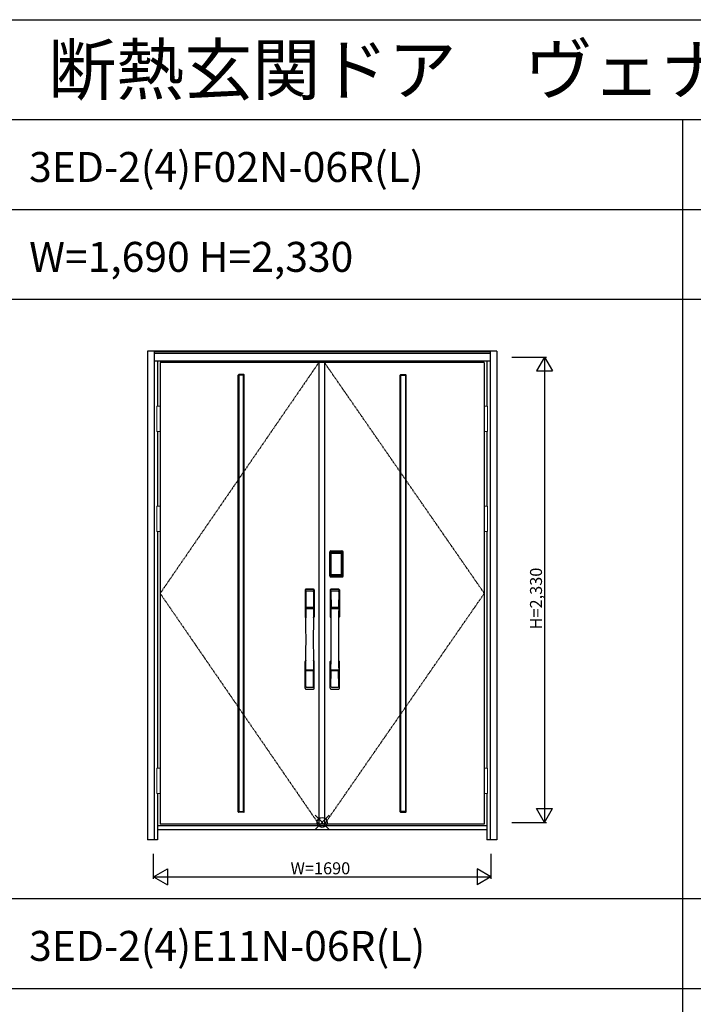
# Model space of a CAD drawing. Extents: x 0 to 28404, y 0 to 20000.
# Drawn here: x 3428 to 6803, y 15070 to 20000 of the extents above; entities that cross this region are included whole.
import ezdxf

# ---------------------------------------------------------------- set-up
doc = ezdxf.new("R2010")
doc.units = 0
doc.linetypes.add('ITTENSAU', pattern=[5.5, 3, -1, 0.5, -1])
doc.layers.get('0').update_dxf_attribs({"linetype": 'CONTINUOUS'})
for name, color, linetype in [('YKK_A1', 4, 'CONTINUOUS'), ('YKK_A2', 3, 'CONTINUOUS'), ('YKK_F1', 7, 'CONTINUOUS'), ('YKK_IN', 1, 'CONTINUOUS'), ('YKK_N1', 2, 'CONTINUOUS')]:
    doc.layers.add(name, color=color, linetype=linetype)
doc.styles.get("Standard").update_dxf_attribs({"font": 'txt.shx', "bigfont": 'bigfont.shx'})

msp = doc.modelspace()

# ---------------------------------------------------------------- linework, layer by layer
at = {"layer": 'YKK_A1'}
for p, q in [((5755.5, 18283.5), (4131.5, 18283.5)), ((4131.5, 18283.5), (4131.5, 15971.5)), ((4926.5, 18283.5), (4926.5, 15971.5)), ((4954.5, 18283.5), (4954.5, 15971.5)), ((5755.5, 18283.5), (5755.5, 15971.5)), ((4549.8, 18220.3), (4526.2, 18220.3)), ((4526.2, 18220.3), (4526.2, 16034.7)), ((4549.8, 16034.7), (4549.8, 18220.3)), ((5337.2, 16034.7), (5337.2, 18220.3)), ((5337.2, 18220.3), (5360.8, 18220.3)), ((5360.8, 18220.3), (5360.8, 16034.7)), ((4526.2, 16034.7), (4549.8, 16034.7)), ((5360.8, 16034.7), (5337.2, 16034.7)), ((5755.5, 15971.5), (4131.5, 15971.5))]:
    msp.add_line(p, q, dxfattribs=at)
at = {"layer": 'YKK_A1', "linetype": 'ITTENSAU'}
for p, q in [((4926.5, 18283.5), (4131.5, 17127.5)), ((5755.5, 17127.5), (4954.5, 18283.5)), ((4131.5, 17127.5), (4926.5, 15971.5)), ((4954.5, 15971.5), (5755.5, 17127.5))]:
    msp.add_line(p, q, dxfattribs=at)
at = {"layer": 'YKK_A1', "linetype": 'ByBlock', "lineweight": -2}
for p, q in [((4523, 16034.5), (4523, 18220.5)), ((4550, 18223.5), (4526, 18223.5)), ((4553, 16034.5), (4553, 18220.5)), ((5334, 16034.5), (5334, 18220.5)), ((5337, 18223.5), (5361, 18223.5)), ((5364, 16034.5), (5364, 18220.5)), ((4550, 16031.5), (4526, 16031.5)), ((5337, 16031.5), (5361, 16031.5))]:
    msp.add_line(p, q, dxfattribs=at)
for centre, start, end in [((4526, 18220.5), 90, 180), ((4550, 18220.5), 0, 90), ((5337, 18220.5), 90, 180), ((5361, 18220.5), 0, 90), ((4526, 16034.5), 180, 270), ((4550, 16034.5), 270, 0), ((5337, 16034.5), 180, 270), ((5361, 16034.5), 270, 0)]:
    msp.add_arc(centre, 3, start, end, dxfattribs=at)
at = {"layer": 'YKK_A2'}
for p, q in [((4068.5, 18341), (4068.5, 15894)), ((5818.5, 18341), (4068.5, 18341)), ((4101.5, 18341), (4101.5, 15894)), ((5785.5, 18341), (5785.5, 15894)), ((5818.5, 18341), (5818.5, 15894)), ((5785.5, 18339.2), (4101.5, 18339.2)), ((5785.5, 18331), (4101.5, 18331)), ((5785.5, 18329), (4101.5, 18329)), ((5785.5, 18291), (4101.5, 18291)), ((4118.5, 18291), (4118.5, 18064.5)), ((5768.5, 18291), (5768.5, 18064.5)), ((4118.5, 17937.5), (4118.5, 17564.5)), ((5768.5, 17937.5), (5768.5, 17564.5)), ((4118.5, 17437.5), (4118.5, 16252.5)), ((5768.5, 17437.5), (5768.5, 16252.5)), ((4981.2, 17215), (4981.2, 17335.2)), ((4982.4, 17335.2), (4981.2, 17335.2)), ((4981.4, 17215), (4981.4, 17335.2)), ((4982.4, 17215), (4982.4, 17335.2)), ((4983, 17335.2), (4983, 17215)), ((4983.4, 17214.7), (4983.4, 17335.3)), ((4983.4, 17335.3), (4983.7, 17335)), ((4986.2, 17327.1), (4986.2, 17223.1)), ((4986.2, 17327.1), (4986.3, 17327.1)), ((4986.3, 17326.7), (4986.3, 17223.3)), ((4986.3, 17223.3), (4986.3, 17326.7)), ((4988.2, 17326.7), (4986.3, 17326.7)), ((4986.4, 17338.3), (4986.7, 17338)), ((4986.4, 17338.3), (5042.6, 17338.3)), ((4986.5, 17339.3), (4986.5, 17340.5)), ((4986.5, 17340.5), (5042.5, 17340.5)), ((4986.5, 17340.3), (5042.5, 17340.3)), ((5042.5, 17339.3), (4986.5, 17339.3)), ((4986.5, 17338.7), (5042.5, 17338.7)), ((5042.3, 17338), (4986.7, 17338)), ((4987, 17328.8), (4986.8, 17328.6)), ((4987, 17328.6), (4987.1, 17328.7)), ((4987.1, 17328.7), (4987, 17328.7)), ((4987.1, 17328.7), (4987.2, 17328.8)), ((4988.2, 17223.3), (4988.2, 17326.7)), ((4989.1, 17330.3), (4989.1, 17330)), ((4989.1, 17330.3), (5039.9, 17330.3)), ((5039.9, 17330), (4989.1, 17330)), ((4989.2, 17329.7), (4989.2, 17329.7)), ((4989.2, 17329.7), (4989.2, 17329.6)), ((5039.8, 17329.7), (4989.2, 17329.7)), ((5039.8, 17329.7), (4989.2, 17329.7)), ((4989.2, 17327.8), (4989.2, 17329.6)), ((4989.2, 17329.6), (5039.8, 17329.6)), ((5039.8, 17327.8), (4989.2, 17327.8)), ((5039.8, 17329.7), (5039.8, 17329.6)), ((5039.8, 17329.7), (5039.8, 17329.7)), ((5039.8, 17327.8), (5039.8, 17329.6)), ((5039.9, 17330.3), (5039.9, 17330)), ((5040.8, 17223.3), (5040.8, 17326.7)), ((5040.8, 17326.7), (5042.7, 17326.7)), ((5041.9, 17328.7), (5041.8, 17328.8)), ((5041.9, 17328.7), (5042, 17328.7)), ((5042, 17328.6), (5041.9, 17328.7)), ((5042, 17328.8), (5042.2, 17328.6)), ((5042.6, 17338.3), (5042.3, 17338)), ((5042.5, 17339.3), (5042.5, 17340.5)), ((5042.8, 17327.1), (5042.7, 17327.1)), ((5042.7, 17223.3), (5042.7, 17326.7)), ((5042.7, 17223.3), (5042.7, 17326.7)), ((5042.7, 17326.7), (5042.7, 17326.7)), ((5042.8, 17327.1), (5042.8, 17223.1)), ((5045.6, 17335.3), (5045.3, 17335)), ((5045.6, 17214.7), (5045.6, 17335.3)), ((5046, 17335.2), (5046, 17215)), ((5046.6, 17215), (5046.6, 17335.2)), ((5046.6, 17335.2), (5047.8, 17335.2)), ((5047.6, 17215), (5047.6, 17335.2)), ((5047.8, 17215), (5047.8, 17335.2)), ((4982.4, 17215), (4981.2, 17215)), ((4984, 17215.6), (4983.4, 17214.7)), ((4986.2, 17223.1), (4986.3, 17223.1)), ((4988.2, 17223.3), (4986.3, 17223.3)), ((4987, 17212.6), (4986.4, 17211.7)), ((4989, 17211.7), (4986.4, 17211.7)), ((5042.5, 17211.5), (4986.5, 17211.5)), ((4986.5, 17210.9), (5042.5, 17210.9)), ((4986.5, 17210.9), (4986.5, 17209.7)), ((5042.5, 17209.9), (4986.5, 17209.9)), ((5042.5, 17209.7), (4986.5, 17209.7)), ((4987.1, 17221.3), (4987, 17221.3)), ((4987, 17212.6), (5042, 17212.6)), ((4987.2, 17221.2), (4987.1, 17221.3)), ((4987.1, 17221.3), (4987.1, 17221.2)), ((4988.7, 17217.8), (4988.4, 17216.7)), ((4989.1, 17220.2), (5039.9, 17220.2)), ((4989.1, 17220), (4989.1, 17220.2)), ((5039.9, 17220), (4989.1, 17220)), ((4989.2, 17222.2), (5039.8, 17222.2)), ((4989.2, 17222.2), (4989.2, 17220.4)), ((5039.8, 17220.4), (4989.2, 17220.4)), ((4989.2, 17220.4), (4989.2, 17220.3)), ((4989.2, 17220.3), (5039.8, 17220.3)), ((4989.2, 17220.3), (5039.8, 17220.3)), ((4989.2, 17220.3), (4989.2, 17220.3)), ((4989.5, 17211.7), (4989.5, 17212)), ((4990, 17212.1), (4994, 17212.1)), ((4994.5, 17211.7), (4994.5, 17212)), ((5034, 17211.7), (4995, 17211.7)), ((5034.5, 17211.7), (5034.5, 17212)), ((5039, 17212.1), (5035, 17212.1)), ((5039.5, 17211.7), (5039.5, 17212)), ((5039.8, 17222.2), (5039.8, 17220.4)), ((5039.8, 17220.4), (5039.8, 17220.3)), ((5039.8, 17220.3), (5039.8, 17220.3)), ((5039.9, 17220), (5039.9, 17220.2)), ((5040, 17211.7), (5042.6, 17211.7)), ((5040.3, 17217.8), (5040.6, 17216.7)), ((5040.8, 17223.3), (5042.7, 17223.3)), ((5041.8, 17221.2), (5041.9, 17221.3)), ((5041.9, 17221.3), (5042, 17221.3)), ((5041.9, 17221.3), (5041.9, 17221.2)), ((5042, 17212.6), (5042.6, 17211.7)), ((5042.5, 17210.9), (5042.5, 17209.7)), ((5042.8, 17223.1), (5042.7, 17223.1)), ((5045, 17215.6), (5045.6, 17214.7)), ((5046.6, 17215), (5047.8, 17215)), ((4118.5, 16125.5), (4118.5, 15894)), ((5768.5, 16125.5), (5768.5, 15894)), ((5768.5, 15963), (4118.5, 15963)), ((5768.5, 15944), (4118.5, 15944)), ((4118.5, 15894), (4068.5, 15894)), ((5818.5, 15894), (5768.5, 15894))]:
    msp.add_line(p, q, dxfattribs=at)
at = {"layer": 'YKK_A2', "linetype": 'Continuous', "lineweight": 13}
for p, q in [((4131.4, 18064.5), (4115.6, 18064.5)), ((4115.6, 18064.5), (4115.6, 17937.5)), ((4131.4, 18064.5), (4131.4, 17937.5)), ((5755.6, 18064.5), (5771.4, 18064.5)), ((5755.6, 18064.5), (5755.6, 17937.5)), ((5771.4, 18064.5), (5771.4, 17937.5)), ((4131.4, 17937.5), (4115.6, 17937.5)), ((5755.6, 17937.5), (5771.4, 17937.5)), ((4131.4, 17564.5), (4115.6, 17564.5)), ((4115.6, 17564.5), (4115.6, 17437.5)), ((4131.4, 17564.5), (4131.4, 17437.5)), ((5755.6, 17564.5), (5771.4, 17564.5)), ((5755.6, 17564.5), (5755.6, 17437.5)), ((5771.4, 17564.5), (5771.4, 17437.5)), ((4131.4, 17437.5), (4115.6, 17437.5)), ((5755.6, 17437.5), (5771.4, 17437.5)), ((4131.4, 16252.5), (4115.6, 16252.5)), ((4115.6, 16252.5), (4115.6, 16125.5)), ((4131.4, 16252.5), (4131.4, 16125.5)), ((5755.6, 16252.5), (5771.4, 16252.5)), ((5755.6, 16252.5), (5755.6, 16125.5)), ((5771.4, 16252.5), (5771.4, 16125.5)), ((4131.4, 16125.5), (4115.6, 16125.5)), ((5755.6, 16125.5), (5771.4, 16125.5))]:
    msp.add_line(p, q, dxfattribs=at)
at = {"layer": 'YKK_A2', "linetype": 'Continuous'}
for p, q in [((4857.5, 17144.5), (4857.5, 17010.3)), ((4859.1, 17142.7), (4861.3, 17006.9)), ((4860.8, 17135.4), (4861.9, 17057.5)), ((4900.2, 17135.4), (4899.1, 17057.5)), ((4901.9, 17142.7), (4899.7, 17006.9)), ((4903.5, 17144.5), (4903.5, 17010.3)), ((4983.5, 17144.5), (4983.5, 17010.3)), ((4985.1, 17142.7), (4987.3, 17006.9)), ((4986.8, 17135.4), (4987.9, 17057.5)), ((5026.2, 17135.4), (5025.1, 17057.5)), ((5027.9, 17142.7), (5025.7, 17006.9)), ((5029.5, 17144.5), (5029.5, 17010.3)), ((4861, 17053.4), (4861.1, 17050.4)), ((4861.3, 17050.1), (4862.3, 17050.3)), ((4861.8, 17054.3), (4899.2, 17054.3)), ((4862.3, 17050.3), (4863.6, 17050.3)), ((4898.2, 17056.6), (4862.8, 17056.6)), ((4897.4, 17050.3), (4863.6, 17050.3)), ((4898.7, 17050.3), (4897.4, 17050.3)), ((4899.7, 17050.1), (4898.7, 17050.3)), ((4900, 17053.4), (4899.9, 17050.4)), ((4987, 17053.4), (4987.1, 17050.4)), ((4987.3, 17050.1), (4988.3, 17050.3)), ((4987.8, 17054.3), (5025.2, 17054.3)), ((4988.3, 17050.3), (4989.6, 17050.3)), ((5024.2, 17056.6), (4988.8, 17056.6)), ((5023.4, 17050.3), (4989.6, 17050.3)), ((5024.7, 17050.3), (5023.4, 17050.3)), ((5025.7, 17050.1), (5024.7, 17050.3)), ((5026, 17053.4), (5025.9, 17050.4)), ((4857.5, 16652.2), (4857.5, 16786.3)), ((4903.5, 16652.2), (4903.5, 16786.3)), ((4983.5, 16652.2), (4983.5, 16786.3)), ((5029.5, 16652.2), (5029.5, 16786.3)), ((4860.8, 16661.3), (4861.9, 16739.2)), ((4899, 16742.3), (4862, 16742.3)), ((4898.2, 16740.1), (4862.8, 16740.1)), ((4900.2, 16661.3), (4899.1, 16739.2)), ((4986.8, 16661.3), (4987.9, 16739.2)), ((5025, 16742.3), (4988, 16742.3)), ((5024.2, 16740.1), (4988.8, 16740.1)), ((5026.2, 16661.3), (5025.1, 16739.2))]:
    msp.add_line(p, q, dxfattribs=at)
at = {"layer": 'YKK_A2'}
for points in [[(4986.4, 17338.3), (4986.1, 17338.3), (4985.7, 17338.2), (4985.4, 17338.2), (4985.1, 17338), (4984.8, 17337.9), (4984.5, 17337.7), (4984.3, 17337.4), (4984.1, 17337.2), (4983.9, 17336.9), (4983.7, 17336.6), (4983.6, 17336.3), (4983.5, 17336), (4983.4, 17335.7), (4983.4, 17335.3)], [(4983.7, 17335), (4983.8, 17335.3), (4983.8, 17335.7), (4983.9, 17336), (4984, 17336.3), (4984.2, 17336.6), (4984.4, 17336.9), (4984.6, 17337.1), (4984.9, 17337.3), (4985.1, 17337.5), (4985.4, 17337.7), (4985.7, 17337.8), (4986.1, 17337.9), (4986.4, 17338), (4986.7, 17338)], [(4983.7, 17335), (4984, 17334.7), (4984.2, 17334.3), (4984.5, 17333.7), (4984.7, 17333.1), (4985, 17332.4), (4985.2, 17331.5), (4985.5, 17330.6), (4985.7, 17329.5), (4985.9, 17328.4), (4986.2, 17327.1)], [(4989.1, 17330.3), (4988.8, 17330.2), (4988.5, 17330.2), (4988.2, 17330.1), (4987.9, 17330), (4987.7, 17329.9), (4987.4, 17329.7), (4987.2, 17329.5), (4987, 17329.3), (4986.8, 17329), (4986.6, 17328.7), (4986.4, 17328.4), (4986.3, 17328.1), (4986.3, 17327.9), (4986.2, 17327.6), (4986.2, 17327.3), (4986.2, 17327.1)], [(4987, 17328.7), (4986.9, 17328.6), (4986.8, 17328.3), (4986.6, 17328), (4986.5, 17327.8), (4986.4, 17327.5), (4986.3, 17327.1), (4986.3, 17326.8), (4986.3, 17326.7)], [(4986.3, 17326.7), (4986.3, 17326.9), (4986.4, 17327.1), (4986.4, 17327.3), (4986.5, 17327.5), (4986.5, 17327.7), (4986.6, 17327.9), (4986.6, 17328), (4986.7, 17328.2), (4986.8, 17328.3), (4986.9, 17328.4), (4987, 17328.6)], [(4986.8, 17328.6), (4986.7, 17328.3), (4986.6, 17328.1), (4986.6, 17328)], [(4986.7, 17338), (4987, 17337.6), (4987.2, 17337.2), (4987.5, 17336.7), (4987.7, 17336.1), (4987.9, 17335.5), (4988.1, 17334.8), (4988.3, 17334.1), (4988.5, 17333.4), (4988.6, 17332.6), (4988.8, 17331.9), (4988.9, 17331.1), (4989.1, 17330.3)], [(4989.1, 17330), (4988.8, 17330), (4988.5, 17329.9), (4988.3, 17329.9), (4988, 17329.8), (4987.8, 17329.6), (4987.6, 17329.5), (4987.4, 17329.3), (4987.2, 17329.1), (4987, 17328.8)], [(4989.2, 17329.7), (4989, 17329.7), (4988.7, 17329.7), (4988.4, 17329.6), (4988, 17329.4), (4987.7, 17329.3), (4987.4, 17329.1), (4987.2, 17328.8), (4987, 17328.7)], [(4987.1, 17328.7), (4987.2, 17328.8), (4987.4, 17329), (4987.6, 17329.2), (4987.8, 17329.3), (4988, 17329.4), (4988.2, 17329.5), (4988.5, 17329.5), (4988.7, 17329.6), (4988.9, 17329.6), (4989.2, 17329.7)], [(4987.2, 17328.8), (4987.4, 17329), (4987.6, 17329.1), (4987.8, 17329.2), (4988, 17329.3), (4988.2, 17329.4), (4988.4, 17329.5), (4988.7, 17329.5), (4988.9, 17329.6), (4989.2, 17329.6)], [(4988.2, 17326.7), (4988.2, 17326.8), (4988.2, 17326.9), (4988.3, 17327), (4988.3, 17327.1), (4988.3, 17327.2), (4988.4, 17327.3), (4988.4, 17327.4), (4988.5, 17327.4), (4988.6, 17327.5), (4988.6, 17327.6), (4988.7, 17327.6), (4988.8, 17327.7), (4988.9, 17327.7), (4989, 17327.8), (4989.1, 17327.8), (4989.2, 17327.8)], [(5041.9, 17328.7), (5041.8, 17328.8), (5041.6, 17329), (5041.4, 17329.2), (5041.2, 17329.3), (5041, 17329.4), (5040.8, 17329.5), (5040.5, 17329.5), (5040.3, 17329.6), (5040.1, 17329.6), (5039.8, 17329.7)], [(5042, 17328.7), (5041.8, 17328.8), (5041.6, 17329.1), (5041.3, 17329.3), (5041, 17329.4), (5040.6, 17329.6), (5040.3, 17329.7), (5040, 17329.7), (5039.8, 17329.7)], [(5041.8, 17328.8), (5041.6, 17329), (5041.4, 17329.1), (5041.2, 17329.2), (5041, 17329.3), (5040.8, 17329.4), (5040.6, 17329.5), (5040.3, 17329.5), (5040.1, 17329.6), (5039.8, 17329.6)], [(5040.8, 17326.7), (5040.8, 17326.8), (5040.8, 17326.9), (5040.7, 17327), (5040.7, 17327.1), (5040.7, 17327.2), (5040.6, 17327.3), (5040.6, 17327.4), (5040.5, 17327.4), (5040.4, 17327.5), (5040.4, 17327.6), (5040.3, 17327.6), (5040.2, 17327.7), (5040.1, 17327.7), (5040, 17327.8), (5039.9, 17327.8), (5039.8, 17327.8)], [(5042.3, 17338), (5042, 17337.6), (5041.8, 17337.2), (5041.5, 17336.7), (5041.3, 17336.1), (5041.1, 17335.5), (5040.9, 17334.8), (5040.7, 17334.1), (5040.5, 17333.4), (5040.4, 17332.6), (5040.2, 17331.9), (5040.1, 17331.1), (5039.9, 17330.3)], [(5039.9, 17330.3), (5040.2, 17330.2), (5040.5, 17330.2), (5040.8, 17330.1), (5041.1, 17330), (5041.3, 17329.9), (5041.6, 17329.7), (5041.8, 17329.5), (5042, 17329.3), (5042.2, 17329), (5042.4, 17328.7), (5042.6, 17328.4), (5042.7, 17328.1), (5042.7, 17327.9), (5042.8, 17327.6), (5042.8, 17327.3), (5042.8, 17327.1)], [(5039.9, 17330), (5040.2, 17330), (5040.5, 17329.9), (5040.7, 17329.9), (5041, 17329.8), (5041.2, 17329.6), (5041.4, 17329.5), (5041.6, 17329.3), (5041.8, 17329.1), (5042, 17328.8)], [(5042.7, 17326.7), (5042.7, 17326.8), (5042.7, 17327.1), (5042.6, 17327.5), (5042.5, 17327.8), (5042.4, 17328), (5042.2, 17328.3), (5042.1, 17328.6), (5042, 17328.7)], [(5042.7, 17326.7), (5042.7, 17326.9), (5042.6, 17327.1), (5042.6, 17327.3), (5042.5, 17327.5), (5042.5, 17327.7), (5042.4, 17327.9), (5042.4, 17328), (5042.3, 17328.2), (5042.2, 17328.3), (5042.1, 17328.4), (5042, 17328.6)], [(5042.2, 17328.6), (5042.3, 17328.3), (5042.4, 17328.1), (5042.4, 17328)], [(5045.3, 17335), (5045.2, 17335.3), (5045.2, 17335.7), (5045.1, 17336), (5045, 17336.3), (5044.8, 17336.6), (5044.6, 17336.9), (5044.4, 17337.1), (5044.1, 17337.3), (5043.9, 17337.5), (5043.6, 17337.7), (5043.3, 17337.8), (5042.9, 17337.9), (5042.6, 17338), (5042.3, 17338)], [(5042.6, 17338.3), (5042.9, 17338.3), (5043.3, 17338.2), (5043.6, 17338.2), (5043.9, 17338), (5044.2, 17337.9), (5044.5, 17337.7), (5044.7, 17337.4), (5044.9, 17337.2), (5045.1, 17336.9), (5045.3, 17336.6), (5045.4, 17336.3), (5045.5, 17336), (5045.6, 17335.7), (5045.6, 17335.3)], [(5045.3, 17335), (5045, 17334.7), (5044.8, 17334.3), (5044.5, 17333.7), (5044.3, 17333.1), (5044, 17332.4), (5043.8, 17331.5), (5043.5, 17330.6), (5043.3, 17329.5), (5043.1, 17328.4), (5042.8, 17327.1)], [(4983.4, 17214.7), (4983.4, 17214.3), (4983.5, 17214), (4983.6, 17213.7), (4983.7, 17213.4), (4983.9, 17213.1), (4984.1, 17212.8), (4984.3, 17212.5), (4984.5, 17212.3), (4984.8, 17212.1), (4985.1, 17212), (4985.4, 17211.8), (4985.7, 17211.7), (4986, 17211.7), (4986.4, 17211.7)], [(4986.2, 17223.1), (4986, 17222), (4985.8, 17221), (4985.6, 17220), (4985.3, 17219.1), (4985.1, 17218.3), (4984.9, 17217.6), (4984.7, 17217), (4984.5, 17216.4), (4984.3, 17216), (4984, 17215.6)], [(4984, 17215.6), (4984.1, 17215.3), (4984.1, 17214.9), (4984.2, 17214.6), (4984.3, 17214.3), (4984.5, 17214), (4984.7, 17213.8), (4984.9, 17213.5), (4985.2, 17213.3), (4985.4, 17213.1), (4985.7, 17212.9), (4986, 17212.8), (4986.4, 17212.7), (4986.7, 17212.6), (4987, 17212.6)], [(4986.2, 17223.1), (4986.2, 17222.8), (4986.2, 17222.5), (4986.3, 17222.2), (4986.4, 17221.9), (4986.5, 17221.6), (4986.7, 17221.3)], [(4987.1, 17221.3), (4986.9, 17221.5), (4986.8, 17221.8), (4986.6, 17222), (4986.5, 17222.2), (4986.4, 17222.5), (4986.4, 17222.8), (4986.3, 17223), (4986.3, 17223.3)], [(4986.3, 17223.3), (4986.3, 17223.2), (4986.3, 17222.8), (4986.4, 17222.5), (4986.5, 17222.2), (4986.6, 17221.9), (4986.8, 17221.7), (4986.9, 17221.4), (4987, 17221.3)], [(4986.7, 17221.3), (4986.9, 17221.1), (4987.1, 17220.9), (4987.3, 17220.7), (4987.5, 17220.5), (4987.7, 17220.4), (4987.9, 17220.2), (4988.1, 17220.1), (4988.3, 17220.1), (4988.5, 17220), (4988.7, 17220), (4988.9, 17220), (4989.1, 17220)], [(4987, 17221.3), (4987.2, 17221.2), (4987.4, 17220.9), (4987.7, 17220.7), (4988, 17220.5), (4988.4, 17220.4), (4988.7, 17220.3), (4989, 17220.3), (4989.2, 17220.3)], [(4988.4, 17216.7), (4988.2, 17215.7), (4987.9, 17214.8), (4987.6, 17213.9), (4987.3, 17213.2), (4987, 17212.6)], [(4989.2, 17220.3), (4988.9, 17220.4), (4988.6, 17220.4), (4988.3, 17220.5), (4988.1, 17220.6), (4987.8, 17220.7), (4987.6, 17220.9), (4987.3, 17221.1), (4987.1, 17221.3)], [(4987.1, 17221.2), (4987.3, 17221), (4987.4, 17220.9), (4987.6, 17220.7), (4987.8, 17220.6), (4988, 17220.5), (4988.2, 17220.4), (4988.4, 17220.3), (4988.6, 17220.3), (4988.8, 17220.3), (4988.9, 17220.2), (4989.1, 17220.2)], [(4989.2, 17220.4), (4989, 17220.4), (4988.7, 17220.5), (4988.5, 17220.5), (4988.3, 17220.6), (4988, 17220.7), (4987.8, 17220.8), (4987.6, 17220.9), (4987.4, 17221), (4987.2, 17221.2)], [(4989.2, 17222.2), (4989.1, 17222.2), (4989, 17222.2), (4988.9, 17222.3), (4988.8, 17222.3), (4988.8, 17222.3), (4988.7, 17222.4), (4988.6, 17222.5), (4988.5, 17222.5), (4988.5, 17222.6), (4988.4, 17222.7), (4988.3, 17222.8), (4988.3, 17222.9), (4988.3, 17223), (4988.2, 17223.1), (4988.2, 17223.2), (4988.2, 17223.3)], [(4989.1, 17220), (4988.9, 17218.9), (4988.7, 17217.8)], [(4989.5, 17211.7), (4989.4, 17211.7), (4989.4, 17211.7), (4989.4, 17211.7), (4989.4, 17211.7), (4989.3, 17211.7), (4989.2, 17211.7), (4989.2, 17211.7), (4989.1, 17211.7), (4989, 17211.7), (4989, 17211.7)], [(4990, 17212.1), (4989.9, 17212.1), (4989.8, 17212.1), (4989.8, 17212.1), (4989.7, 17212), (4989.6, 17212), (4989.6, 17212), (4989.5, 17212), (4989.5, 17212), (4989.5, 17212), (4989.5, 17212)], [(4994.5, 17212), (4994.5, 17212), (4994.5, 17212), (4994.5, 17212), (4994.4, 17212), (4994.4, 17212), (4994.3, 17212), (4994.2, 17212.1), (4994.2, 17212.1), (4994.1, 17212.1), (4994, 17212.1)], [(4995, 17211.7), (4995, 17211.7), (4994.9, 17211.7), (4994.8, 17211.7), (4994.8, 17211.7), (4994.7, 17211.7), (4994.6, 17211.7), (4994.6, 17211.7), (4994.6, 17211.7), (4994.6, 17211.7), (4994.5, 17211.7)], [(5034, 17211.7), (5034, 17211.7), (5034.1, 17211.7), (5034.2, 17211.7), (5034.2, 17211.7), (5034.3, 17211.7), (5034.4, 17211.7), (5034.4, 17211.7), (5034.4, 17211.7), (5034.4, 17211.7), (5034.5, 17211.7)], [(5034.5, 17212), (5034.5, 17212), (5034.5, 17212), (5034.5, 17212), (5034.6, 17212), (5034.6, 17212), (5034.7, 17212), (5034.8, 17212.1), (5034.8, 17212.1), (5034.9, 17212.1), (5035, 17212.1)], [(5039, 17212.1), (5039.1, 17212.1), (5039.2, 17212.1), (5039.2, 17212.1), (5039.3, 17212), (5039.4, 17212), (5039.4, 17212), (5039.5, 17212), (5039.5, 17212), (5039.5, 17212), (5039.5, 17212)], [(5039.5, 17211.7), (5039.6, 17211.7), (5039.6, 17211.7), (5039.6, 17211.7), (5039.6, 17211.7), (5039.7, 17211.7), (5039.8, 17211.7), (5039.8, 17211.7), (5039.9, 17211.7), (5040, 17211.7), (5040, 17211.7)], [(5039.8, 17222.2), (5039.9, 17222.2), (5040, 17222.2), (5040.1, 17222.3), (5040.2, 17222.3), (5040.2, 17222.3), (5040.3, 17222.4), (5040.4, 17222.5), (5040.5, 17222.5), (5040.5, 17222.6), (5040.6, 17222.7), (5040.6, 17222.8), (5040.7, 17222.9), (5040.7, 17223), (5040.8, 17223.1), (5040.8, 17223.2), (5040.8, 17223.3)], [(5039.8, 17220.3), (5040.1, 17220.4), (5040.4, 17220.4), (5040.6, 17220.5), (5040.9, 17220.6), (5041.2, 17220.7), (5041.4, 17220.9), (5041.7, 17221.1), (5041.9, 17221.3)], [(5039.8, 17220.3), (5040, 17220.3), (5040.3, 17220.3), (5040.6, 17220.4), (5041, 17220.5), (5041.3, 17220.7), (5041.6, 17220.9), (5041.8, 17221.2), (5042, 17221.3)], [(5039.8, 17220.4), (5040, 17220.4), (5040.3, 17220.5), (5040.5, 17220.5), (5040.7, 17220.6), (5041, 17220.7), (5041.2, 17220.8), (5041.4, 17220.9), (5041.6, 17221), (5041.8, 17221.2)], [(5042.3, 17221.3), (5042.1, 17221.1), (5041.9, 17220.9), (5041.7, 17220.7), (5041.5, 17220.5), (5041.3, 17220.4), (5041.1, 17220.2), (5040.9, 17220.1), (5040.7, 17220.1), (5040.5, 17220), (5040.3, 17220), (5040.1, 17220), (5039.9, 17220)], [(5041.9, 17221.2), (5041.7, 17221), (5041.6, 17220.9), (5041.4, 17220.7), (5041.2, 17220.6), (5041, 17220.5), (5040.8, 17220.4), (5040.6, 17220.3), (5040.4, 17220.3), (5040.2, 17220.3), (5040.1, 17220.2), (5039.9, 17220.2)], [(5039.9, 17220), (5040.1, 17218.9), (5040.3, 17217.8)], [(5040.6, 17216.7), (5040.8, 17215.7), (5041.1, 17214.8), (5041.4, 17213.9), (5041.7, 17213.2), (5042, 17212.6)], [(5041.9, 17221.3), (5042.1, 17221.5), (5042.2, 17221.8), (5042.4, 17222), (5042.5, 17222.2), (5042.6, 17222.5), (5042.6, 17222.8), (5042.7, 17223), (5042.7, 17223.3)], [(5042, 17221.3), (5042.1, 17221.4), (5042.2, 17221.7), (5042.4, 17221.9), (5042.5, 17222.2), (5042.6, 17222.5), (5042.7, 17222.8), (5042.7, 17223.2), (5042.7, 17223.3)], [(5045, 17215.6), (5044.9, 17215.3), (5044.9, 17214.9), (5044.8, 17214.6), (5044.7, 17214.3), (5044.5, 17214), (5044.3, 17213.8), (5044.1, 17213.5), (5043.8, 17213.3), (5043.6, 17213.1), (5043.3, 17212.9), (5043, 17212.8), (5042.6, 17212.7), (5042.3, 17212.6), (5042, 17212.6)], [(5042.8, 17223.1), (5042.8, 17222.8), (5042.8, 17222.5), (5042.7, 17222.2), (5042.6, 17221.9), (5042.5, 17221.6), (5042.3, 17221.3)], [(5045.6, 17214.7), (5045.6, 17214.3), (5045.5, 17214), (5045.4, 17213.7), (5045.3, 17213.4), (5045.1, 17213.1), (5044.9, 17212.8), (5044.7, 17212.5), (5044.5, 17212.3), (5044.2, 17212.1), (5043.9, 17212), (5043.6, 17211.8), (5043.3, 17211.7), (5043, 17211.7), (5042.6, 17211.7)], [(5042.8, 17223.1), (5043, 17222), (5043.2, 17221), (5043.4, 17220), (5043.7, 17219.1), (5043.9, 17218.3), (5044.1, 17217.6), (5044.3, 17217), (5044.5, 17216.4), (5044.7, 17216), (5045, 17215.6)]]:
    msp.add_lwpolyline(points, dxfattribs=at)
for centre, radius, start, end in [((4986.5, 17335.2), 5.3, 90, 180), ((4986.5, 17335.2), 5.09, 90, 180), ((4986.5, 17335.2), 4.11, 90, 180), ((4986.5, 17335.2), 3.5, 90, 180), ((5042.5, 17335.2), 5.3, 0, 90), ((5042.5, 17335.2), 5.09, 0, 90), ((5042.5, 17335.2), 4.11, 0, 90), ((5042.5, 17335.2), 3.5, 0, 90), ((4986.5, 17215), 5.3, 180, 270), ((4986.5, 17215), 5.09, 180, 270), ((4986.5, 17215), 4.11, 180, 270), ((4986.5, 17215), 3.5, 180, 270), ((5042.5, 17215), 5.3, 270, 0), ((5042.5, 17215), 5.09, 270, 0), ((5042.5, 17215), 4.11, 270, 0), ((5042.5, 17215), 3.5, 270, 0)]:
    msp.add_arc(centre, radius, start, end, dxfattribs=at)
at = {"layer": 'YKK_A2', "linetype": 'Continuous'}
for centre, radius, start, end in [((4861.5, 17144.5), 4, 95, 180), ((4862.1, 17142.8), 3.04, 97.2773, 182.6026), ((4863.8, 17135.4), 2.98, 95.2266, 180.1907), ((4880.5, 16927.3), 222, 85, 95), ((4880.5, 16961.7), 185.1, 84.1825, 95.8175), ((4880.5, 16848.7), 290.2, 86.6397, 93.3603), ((4897.2, 17135.4), 2.98, 359.8093, 84.7734), ((4898.9, 17142.8), 3.04, 357.3974, 82.7227), ((4899.5, 17144.5), 4, 0, 85), ((4987.5, 17144.5), 4, 95, 180), ((4988.1, 17142.8), 3.04, 97.2773, 182.6026), ((4989.8, 17135.4), 2.98, 95.2266, 180.1907), ((5006.5, 16927.3), 222, 85, 95), ((5006.5, 16961.7), 185.1, 84.1825, 95.8175), ((5006.5, 16848.7), 290.2, 86.6397, 93.3603), ((5023.2, 17135.4), 2.98, 359.8093, 84.7734), ((5024.9, 17142.8), 3.04, 357.3974, 82.7227), ((5025.5, 17144.5), 4, 0, 85), ((4860.5, 17010.3), 3, 180, 258.538), ((4861.9, 17053.4), 0.896, 99.5321, 180.2642), ((-6086.1, 16898.2), 10948.3, 359.18905, 0.79313), ((4861.4, 17050.4), 0.301, 180.3696, 264.3107), ((4861.4, 17049.8), 0.306, 97.644, 180.4004), ((4862.8, 17057.5), 0.904, 180.244, 269.6353), ((4898.2, 17057.5), 0.904, 270.3647, 359.756), ((15847.1, 16898.2), 10948.3, 179.20687, 180.81095), ((4899.1, 17053.4), 0.896, 359.7358, 80.4679), ((4899.6, 17050.4), 0.301, 275.6893, 359.6304), ((4899.6, 17049.8), 0.306, 359.5996, 82.356), ((4900.5, 17010.3), 3, 281.462, 0), ((4986.5, 17010.3), 3, 180, 258.538), ((4987.9, 17053.4), 0.896, 99.5321, 180.2642), ((-5960.1, 16898.2), 10948.3, 359.18905, 0.79313), ((4987.4, 17050.4), 0.301, 180.3696, 264.3107), ((4987.4, 17049.8), 0.306, 97.644, 180.4004), ((4988.8, 17057.5), 0.904, 180.244, 269.6353), ((5024.2, 17057.5), 0.904, 270.3647, 359.756), ((15973.1, 16898.2), 10948.3, 179.20687, 180.81095), ((5025.1, 17053.4), 0.896, 359.7358, 80.4679), ((5025.6, 17050.4), 0.301, 275.6893, 359.6304), ((5025.6, 17049.8), 0.306, 359.5996, 82.356), ((5026.5, 17010.3), 3, 281.462, 0), ((4886.1, 17024), 31, 212.2942, 217.1634), ((4856.3, 17006.7), 4.98, 349.7909, 2.8878), ((4862.2, 17005.8), 0.987, 179.5815, 229.6541), ((4898.8, 17005.8), 0.987, 310.3459, 0.4185), ((4874.9, 17024), 31, 322.8366, 327.7058), ((4904.7, 17006.7), 4.98, 177.1122, 190.2091), ((5012.1, 17024), 31, 212.2942, 217.1634), ((4982.3, 17006.7), 4.98, 349.7909, 2.8878), ((4988.2, 17005.8), 0.987, 179.5815, 229.6541), ((5024.8, 17005.8), 0.987, 310.3459, 0.4185), ((5000.9, 17024), 31, 322.8366, 327.7058), ((5030.7, 17006.7), 4.98, 177.1122, 190.2091), ((4860.5, 16786.3), 3, 101.462, 180), ((4880.1, 16776.7), 23.8, 141.109, 148.1125), ((4880.9, 16776.7), 23.8, 31.8875, 38.891), ((4900.5, 16786.3), 3, 0, 78.538), ((4986.5, 16786.3), 3, 101.462, 180), ((5006.1, 16776.7), 23.8, 141.109, 148.1125), ((5006.9, 16776.7), 23.8, 31.8875, 38.891), ((5026.5, 16786.3), 3, 0, 78.538), ((4861.9, 16743.2), 0.903, 179.9347, 274.1829), ((4862.8, 16739.2), 0.904, 90.3647, 179.756), ((4898.2, 16739.2), 0.904, 0.244, 89.6353), ((4899.1, 16743.2), 0.903, 265.8171, 0.0653), ((4987.9, 16743.2), 0.903, 179.9347, 274.1829), ((4988.8, 16739.2), 0.904, 90.3647, 179.756), ((5024.2, 16739.2), 0.904, 0.244, 89.6353), ((5025.1, 16743.2), 0.903, 265.8171, 0.0653), ((4861.5, 16652.2), 4, 180, 265), ((4863.8, 16661.3), 2.98, 179.8093, 264.7734), ((4880.5, 16869.3), 222, 265, 275), ((4880.5, 16948), 290.2, 266.6397, 273.3603), ((4897.2, 16661.3), 2.98, 275.2266, 0.1907), ((4899.5, 16652.2), 4, 275, 0), ((4987.5, 16652.2), 4, 180, 265), ((4989.8, 16661.3), 2.98, 179.8093, 264.7734), ((5006.5, 16869.3), 222, 265, 275), ((5006.5, 16948), 290.2, 266.6397, 273.3603), ((5023.2, 16661.3), 2.98, 275.2266, 0.1907), ((5025.5, 16652.2), 4, 275, 0)]:
    msp.add_arc(centre, radius, start, end, dxfattribs=at)
at = {"layer": 'YKK_F1'}
for p, q in [((0, 20000), (27500, 20000)), ((0, 19500), (27000, 19500)), ((6750, 0), (6750, 19500)), ((0, 19050), (27000, 19050)), ((0, 18600), (27000, 18600)), ((0, 15600), (20250, 15600)), ((0, 15150), (20250, 15150))]:
    msp.add_line(p, q, dxfattribs=at)
at = {"layer": 'YKK_IN', "linetype": 'Continuous'}
for p, q in [((4908.1, 15945.6), (4978.9, 16016.4)), ((4908.1, 16016.4), (4978.9, 15945.6))]:
    msp.add_line(p, q, dxfattribs=at)
msp.add_circle((4943.5, 15981), 25, dxfattribs=at)
at = {"layer": 'YKK_N1'}
for p, q in [((5893.5, 18311), (6066.5, 18311)), ((6056.4, 18311), (6016.4, 18241.7)), ((6056.4, 18311), (6096.4, 18241.7)), ((6056.5, 18311), (6056.5, 15981)), ((6016.4, 18241.7), (6096.4, 18241.7)), ((6016.4, 16050.3), (6096.4, 16050.3)), ((6056.4, 15981), (6016.4, 16050.3)), ((6056.4, 15981), (6096.4, 16050.3)), ((5893.5, 15981), (6066.5, 15981)), ((4098.5, 15699), (4098.5, 15824)), ((5788.5, 15824), (5788.5, 15699)), ((4098.5, 15709), (4167.8, 15749)), ((4167.8, 15749), (4167.8, 15669)), ((5788.5, 15709), (5719.2, 15749)), ((5719.2, 15749), (5719.2, 15669)), ((4098.5, 15709), (5788.5, 15709)), ((4098.5, 15709), (4167.8, 15669)), ((5788.5, 15709), (5719.2, 15669))]:
    msp.add_line(p, q, dxfattribs=at)

# ---------------------------------------------------------------- texts
for s, height, p in [('ＶＥＤ３０＿３１\u3000断熱玄関ドア\u3000ヴェナート\u3000Ｄ３０\u3000顔認証キー\u3000６尺\u3000両開き', 250, (500, 19625)), ('3ED-2(4)F02N-06R(L)', 150, (3475, 19187.5)), ('W=1,690 H=2,330', 150, (3475, 18737.5)), ('3ED-2(4)E11N-06R(L)', 150, (3475, 15287.5))]:
    msp.add_text(s, height=height).set_placement(p)
at = {"layer": 'YKK_N1', "linetype": 'Continuous'}
msp.add_text('H=2,330', height=60, rotation=90, dxfattribs=at).set_placement((6044.5, 16946.9))
msp.add_text('W=1690', height=60, dxfattribs=at).set_placement((4784.8, 15721))

doc.saveas('drawing.dxf')
